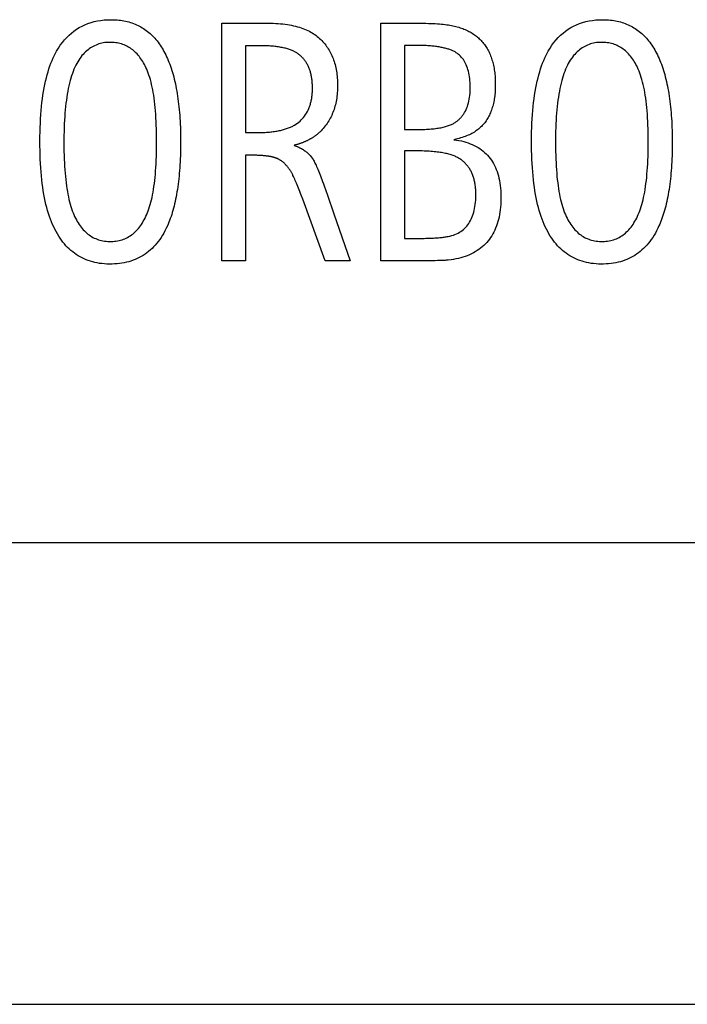
# Model space of a CAD drawing. Extents: x 0 to 841, y 0 to 594.
# Drawn here: x 580 to 585, y 316 to 323 of the extents above; entities that cross this region are included whole.
import ezdxf

# ---------------------------------------------------------------- set-up
doc = ezdxf.new("R2010")
doc.units = 0
doc.header["$LTSCALE"] = 46.255
doc.layers.add('20000_FRONT_O', color=7, linetype='CONTINUOUS')
doc.layers.add('20500_FRONT_O_LABELING', color=7, linetype='CONTINUOUS')

msp = doc.modelspace()

# ---------------------------------------------------------------- linework, layer by layer
at = {"layer": '20000_FRONT_O', "linetype": 'CONTINUOUS'}
for p, q in [((569.2139, 319.5743), (593.7139, 319.5743)), ((564.2139, 316.2007), (599.2139, 316.2007))]:
    msp.add_line(p, q, dxfattribs=at)
at = {"layer": '20500_FRONT_O_LABELING', "linetype": 'CONTINUOUS'}
for p, q in [((581.3212, 321.631), (581.3212, 323.3669)), ((582.4825, 321.631), (582.4825, 323.3669)), ((581.4939, 323.2015), (581.4939, 322.567)), ((582.6552, 323.2043), (582.6552, 322.589)), ((581.4939, 322.567), (581.584, 322.567)), ((582.6552, 322.589), (582.7374, 322.589)), ((581.4939, 322.4016), (581.4939, 321.631)), ((582.6552, 322.4337), (582.6552, 321.7941)), ((582.0678, 322.1773), (582.0916, 322.1094)), ((581.9113, 322.0803), (581.9004, 322.1096)), ((582.0916, 322.1094), (582.1392, 321.9728)), ((582.0746, 321.631), (581.9113, 322.0803)), ((582.1392, 321.9728), (582.258, 321.631)), ((582.749, 321.7942), (582.7746, 321.7944)), ((582.7746, 321.7944), (582.799, 321.7948)), ((581.4939, 321.631), (581.3212, 321.631)), ((582.258, 321.631), (582.0746, 321.631)), ((582.7911, 321.631), (582.4825, 321.631)), ((582.8321, 321.6312), (582.7911, 321.631)), ((582.8585, 321.6314), (582.8321, 321.6312)), ((582.878, 321.6316), (582.8585, 321.6314)), ((582.8959, 321.632), (582.878, 321.6316)), ((582.9084, 321.6323), (582.8959, 321.632)), ((582.92, 321.6326), (582.9084, 321.6323)), ((582.9273, 321.6328), (582.92, 321.6326)), ((582.9342, 321.6331), (582.9273, 321.6328)), ((582.9407, 321.6334), (582.9342, 321.6331)), ((582.9468, 321.6337), (582.9407, 321.6334)), ((582.9526, 321.6341), (582.9468, 321.6337)), ((582.958, 321.6344), (582.9526, 321.6341))]:
    msp.add_line(p, q, dxfattribs=at)
for points in [[(580.088, 323.1124), (580.0999, 323.1372), (580.1126, 323.1609), (580.126, 323.1835), (580.1401, 323.2049), (580.1549, 323.2251), (580.1704, 323.2442), (580.1867, 323.2621), (580.2036, 323.2789), (580.2212, 323.2945), (580.2396, 323.3089), (580.2586, 323.3222), (580.2783, 323.3343), (580.2988, 323.3453), (580.32, 323.3551), (580.3418, 323.3637), (580.3644, 323.3712), (580.3876, 323.3775), (580.4116, 323.3827), (580.4363, 323.3867), (580.4616, 323.3895), (580.4877, 323.3912), (580.5145, 323.3917), (580.5279, 323.3915), (580.5411, 323.391), (580.5542, 323.3902), (580.5671, 323.389), (580.5798, 323.3875), (580.5923, 323.3857), (580.6047, 323.3836), (580.6168, 323.3812), (580.6288, 323.3784), (580.6406, 323.3754), (580.6522, 323.372), (580.6636, 323.3683), (580.6749, 323.3642), (580.686, 323.3599), (580.6969, 323.3552), (580.7076, 323.3502), (580.7181, 323.3449), (580.7285, 323.3393), (580.7386, 323.3333), (580.7486, 323.3271), (580.7584, 323.3205), (580.768, 323.3136), (580.7775, 323.3063), (580.7867, 323.2988), (580.7958, 323.2909), (580.8047, 323.2827), (580.8134, 323.2742), (580.822, 323.2654), (580.8303, 323.2562), (580.8385, 323.2468), (580.8465, 323.237), (580.8543, 323.2269), (580.862, 323.2165), (580.8694, 323.2057), (580.8767, 323.1946), (580.8838, 323.1833), (580.8907, 323.1715), (580.8974, 323.1595), (580.9039, 323.1472), (580.9103, 323.1345), (580.9165, 323.1215), (580.9225, 323.1082), (580.9283, 323.0946), (580.9339, 323.0807), (580.9394, 323.0664), (580.9447, 323.0518), (580.9498, 323.0369), (580.9547, 323.0217), (580.9594, 323.0061), (580.964, 322.9903), (580.9683, 322.9741), (580.9725, 322.9576), (580.9765, 322.9408), (580.9804, 322.9236), (580.984, 322.9062), (580.9875, 322.8884), (580.9907, 322.8703), (580.9938, 322.8519), (580.9968, 322.8331), (580.9995, 322.8141), (581.0021, 322.7947), (581.0044, 322.775), (581.0066, 322.7549), (581.0086, 322.7346), (581.0105, 322.7139), (581.0121, 322.693), (581.0136, 322.6717), (581.0149, 322.65), (581.016, 322.6281), (581.0169, 322.6058), (581.0177, 322.5833), (581.0182, 322.5604), (581.0186, 322.5371), (581.0188, 322.5136), (581.0187, 322.4662), (581.0183, 322.4429), (581.0178, 322.42), (581.0171, 322.3974), (581.0163, 322.3751), (581.0153, 322.3532), (581.0141, 322.3316), (581.0127, 322.3103), (581.0111, 322.2894), (581.0094, 322.2688), (581.0075, 322.2485), (581.0054, 322.2285), (581.0032, 322.2089), (581.0008, 322.1896), (580.9982, 322.1707), (580.9954, 322.152), (580.9925, 322.1337), (580.9894, 322.1158), (580.9861, 322.0981), (580.9826, 322.0808), (580.979, 322.0639), (580.9752, 322.0472), (580.9712, 322.0309), (580.9671, 322.0149), (580.9628, 321.9993), (580.9583, 321.984), (580.9536, 321.969), (580.9488, 321.9543), (580.9437, 321.94), (580.9386, 321.926), (580.9332, 321.9123), (580.9277, 321.899), (580.922, 321.886)], [(583.6794, 323.1124), (583.6914, 323.1372), (583.704, 323.1609), (583.7174, 323.1835), (583.7315, 323.2049), (583.7463, 323.2251), (583.7619, 323.2442), (583.7781, 323.2621), (583.795, 323.2789), (583.8126, 323.2945), (583.831, 323.3089), (583.85, 323.3222), (583.8698, 323.3343), (583.8902, 323.3453), (583.9114, 323.3551), (583.9332, 323.3637), (583.9558, 323.3712), (583.9791, 323.3775), (584.003, 323.3827), (584.0277, 323.3867), (584.0531, 323.3895), (584.0791, 323.3912), (584.1059, 323.3917), (584.1193, 323.3915), (584.1326, 323.391), (584.1456, 323.3902), (584.1585, 323.389), (584.1712, 323.3875), (584.1837, 323.3857), (584.1961, 323.3836), (584.2082, 323.3812), (584.2202, 323.3784), (584.232, 323.3754), (584.2436, 323.372), (584.2551, 323.3683), (584.2663, 323.3642), (584.2774, 323.3599), (584.2883, 323.3552), (584.299, 323.3502), (584.3095, 323.3449), (584.3199, 323.3393), (584.33, 323.3333), (584.34, 323.3271), (584.3498, 323.3205), (584.3595, 323.3136), (584.3689, 323.3063), (584.3782, 323.2988), (584.3873, 323.2909), (584.3962, 323.2827), (584.4049, 323.2742), (584.4134, 323.2654), (584.4218, 323.2562), (584.4299, 323.2468), (584.4379, 323.237), (584.4457, 323.2269), (584.4534, 323.2165), (584.4608, 323.2057), (584.4681, 323.1946), (584.4752, 323.1833), (584.4821, 323.1715), (584.4888, 323.1595), (584.4954, 323.1472), (584.5017, 323.1345), (584.5079, 323.1215), (584.5139, 323.1082), (584.5197, 323.0946), (584.5254, 323.0807), (584.5308, 323.0664), (584.5361, 323.0518), (584.5412, 323.0369), (584.5461, 323.0217), (584.5508, 323.0061), (584.5554, 322.9903), (584.5598, 322.9741), (584.564, 322.9576), (584.568, 322.9408), (584.5718, 322.9236), (584.5754, 322.9062), (584.5789, 322.8884), (584.5822, 322.8703), (584.5853, 322.8519), (584.5882, 322.8331), (584.5909, 322.8141), (584.5935, 322.7947), (584.5959, 322.775), (584.5981, 322.7549), (584.6001, 322.7346), (584.6019, 322.7139), (584.6036, 322.693), (584.605, 322.6717), (584.6063, 322.65), (584.6074, 322.6281), (584.6083, 322.6058), (584.6091, 322.5833), (584.6096, 322.5604), (584.61, 322.5371), (584.6102, 322.5136), (584.6101, 322.4662), (584.6097, 322.4429), (584.6092, 322.42), (584.6086, 322.3974), (584.6077, 322.3751), (584.6067, 322.3532), (584.6055, 322.3316), (584.6041, 322.3103), (584.6026, 322.2894), (584.6008, 322.2688), (584.5989, 322.2485), (584.5969, 322.2285), (584.5946, 322.2089), (584.5922, 322.1896), (584.5896, 322.1707), (584.5868, 322.152), (584.5839, 322.1337), (584.5808, 322.1158), (584.5775, 322.0981), (584.5741, 322.0808), (584.5704, 322.0639), (584.5666, 322.0472), (584.5627, 322.0309), (584.5585, 322.0149), (584.5542, 321.9993), (584.5497, 321.984), (584.545, 321.969), (584.5402, 321.9543), (584.5352, 321.94), (584.53, 321.926), (584.5246, 321.9123), (584.5191, 321.899), (584.5134, 321.886)], [(581.3212, 323.3669), (581.6377, 323.3669), (581.6573, 323.3668), (581.6765, 323.3664), (581.6952, 323.3658), (581.7136, 323.3648), (581.7314, 323.3636), (581.7489, 323.3621), (581.7659, 323.3604), (581.7825, 323.3584), (581.7987, 323.3561), (581.8144, 323.3535), (581.8298, 323.3507), (581.8446, 323.3476), (581.8591, 323.3442), (581.8731, 323.3405), (581.8867, 323.3366), (581.8999, 323.3324), (581.9126, 323.328), (581.9249, 323.3232), (581.9368, 323.3182), (581.9483, 323.313), (581.9593, 323.3074), (581.9699, 323.3016), (581.9801, 323.2956), (581.9898, 323.2892), (581.9992, 323.2826), (582.0083, 323.2758), (582.0172, 323.2688), (582.0258, 323.2616), (582.0341, 323.2543), (582.0422, 323.2467), (582.05, 323.2388), (582.0576, 323.2308), (582.0649, 323.2226), (582.072, 323.2142), (582.0788, 323.2056), (582.0853, 323.1968), (582.0916, 323.1878), (582.0976, 323.1786), (582.1034, 323.1692), (582.1089, 323.1596), (582.1142, 323.1498), (582.1192, 323.1397), (582.1239, 323.1295), (582.1284, 323.1191), (582.1326, 323.1085), (582.1366, 323.0977), (582.1403, 323.0867), (582.1438, 323.0755), (582.147, 323.0641), (582.1499, 323.0525), (582.1526, 323.0407), (582.155, 323.0287), (582.1572, 323.0165), (582.1592, 323.0042), (582.1608, 322.9916), (582.1622, 322.9788), (582.1634, 322.9658), (582.1643, 322.9527), (582.165, 322.9393), (582.1654, 322.9258), (582.1655, 322.912), (582.1654, 322.8982), (582.165, 322.8847), (582.1644, 322.8713), (582.1634, 322.8581), (582.1622, 322.845), (582.1608, 322.8322), (582.1591, 322.8196), (582.1571, 322.8071), (582.1548, 322.7949), (582.1523, 322.7828), (582.1495, 322.7709), (582.1465, 322.7592), (582.1431, 322.7477), (582.1396, 322.7364), (582.1357, 322.7253), (582.1316, 322.7144), (582.1272, 322.7036), (582.1225, 322.6931), (582.1176, 322.6827), (582.1124, 322.6725), (582.107, 322.6625), (582.1013, 322.6527), (582.0953, 322.6431), (582.089, 322.6337), (582.0825, 322.6244), (582.0757, 322.6154), (582.0687, 322.6065), (582.0614, 322.5978), (582.0538, 322.5894), (582.0459, 322.5811), (582.0378, 322.5729)], [(582.4825, 323.3669), (582.7342, 323.3669), (582.7543, 323.3667), (582.7739, 323.3665), (582.7929, 323.3661), (582.8113, 323.3657), (582.8291, 323.3651), (582.8463, 323.3644), (582.863, 323.3636), (582.879, 323.3627), (582.8945, 323.3617), (582.9093, 323.3606), (582.9236, 323.3593), (582.9373, 323.358), (582.9504, 323.3565), (582.9629, 323.3549), (582.9749, 323.3532), (582.9863, 323.3513), (582.9974, 323.3493), (583.0083, 323.3471), (583.0191, 323.3447), (583.0297, 323.3421), (583.0401, 323.3394), (583.0502, 323.3365), (583.0602, 323.3334), (583.0701, 323.3301), (583.0797, 323.3266), (583.0891, 323.3229), (583.0983, 323.3191), (583.1074, 323.3151), (583.1162, 323.3109), (583.1249, 323.3065), (583.1334, 323.3019), (583.1417, 323.2971), (583.1498, 323.2922), (583.1577, 323.2871), (583.1654, 323.2818), (583.1729, 323.2763), (583.1803, 323.2706), (583.1874, 323.2648), (583.1944, 323.2588), (583.2011, 323.2526), (583.2077, 323.2462), (583.2141, 323.2396), (583.2203, 323.2328), (583.2263, 323.2259), (583.2321, 323.2187), (583.2377, 323.2114), (583.2432, 323.2039), (583.2484, 323.1962), (583.2535, 323.1884), (583.2583, 323.1803), (583.263, 323.1721), (583.2675, 323.1637), (583.2718, 323.1551), (583.2759, 323.1463), (583.2798, 323.1374), (583.2835, 323.1282), (583.287, 323.1189), (583.2904, 323.1094), (583.2935, 323.0997), (583.2965, 323.0898), (583.2993, 323.0797), (583.3019, 323.0695), (583.3043, 323.059), (583.3065, 323.0484), (583.3085, 323.0376), (583.3103, 323.0266), (583.3119, 323.0154), (583.3134, 323.0041), (583.3146, 322.9925), (583.3157, 322.9808), (583.3165, 322.9689), (583.3172, 322.9568), (583.3177, 322.9445), (583.318, 322.9321), (583.318, 322.9067), (583.3177, 322.8943), (583.3173, 322.882), (583.3166, 322.8699), (583.3157, 322.858), (583.3146, 322.8463), (583.3133, 322.8348), (583.3118, 322.8235), (583.3101, 322.8125), (583.3083, 322.8016), (583.3062, 322.7909), (583.3039, 322.7804), (583.3014, 322.77), (583.2987, 322.7599), (583.2958, 322.75), (583.2927, 322.7403), (583.2895, 322.7308), (583.286, 322.7215), (583.2823, 322.7124), (583.2784, 322.7035), (583.2743, 322.6947), (583.2701, 322.6862), (583.2656, 322.6779), (583.2609, 322.6698), (583.256, 322.6618), (583.251, 322.6541), (583.2457, 322.6466), (583.2402, 322.6392), (583.2345, 322.6321), (583.2287, 322.6252), (583.2226, 322.6184), (583.2163, 322.6119), (583.2099, 322.6056), (583.2031, 322.5994), (583.1961, 322.5934), (583.1887, 322.5876), (583.181, 322.582), (583.173, 322.5766), (583.1647, 322.5713), (583.1561, 322.5662), (583.1471, 322.5612), (583.1379, 322.5565), (583.1283, 322.5519), (583.1184, 322.5475), (583.1083, 322.5432), (583.0978, 322.5392), (583.087, 322.5353), (583.0759, 322.5316), (583.0645, 322.528), (583.0527, 322.5246), (583.0407, 322.5214), (583.0284, 322.5184), (583.0157, 322.5155)], [(580.771, 323.0301), (580.7655, 323.0422), (580.7599, 323.0539), (580.7541, 323.0652), (580.748, 323.0761), (580.7418, 323.0866), (580.7354, 323.0968), (580.7288, 323.1066), (580.722, 323.116), (580.715, 323.125), (580.7077, 323.1336), (580.7003, 323.1419), (580.6928, 323.1497), (580.685, 323.1572), (580.677, 323.1643), (580.6688, 323.171), (580.6604, 323.1773), (580.6518, 323.1833), (580.643, 323.1888), (580.6341, 323.194), (580.6249, 323.1988), (580.6155, 323.2032), (580.606, 323.2073), (580.5962, 323.2109), (580.5863, 323.2142), (580.5761, 323.217), (580.5658, 323.2195), (580.5552, 323.2216), (580.5445, 323.2233), (580.5335, 323.2246), (580.5224, 323.2256), (580.5111, 323.2261), (580.4995, 323.2263), (580.488, 323.226), (580.4766, 323.2253), (580.4653, 323.224), (580.4543, 323.2223), (580.4433, 323.2201), (580.4325, 323.2174), (580.4219, 323.2143), (580.4114, 323.2106), (580.4011, 323.2065), (580.3909, 323.2018), (580.3809, 323.1968), (580.371, 323.1912), (580.3613, 323.1851), (580.3518, 323.1786), (580.3424, 323.1716), (580.3332, 323.1641), (580.3242, 323.1561), (580.3153, 323.1477), (580.3066, 323.1387), (580.2981, 323.1291), (580.2899, 323.1189), (580.282, 323.1081), (580.2743, 323.0966), (580.2669, 323.0845), (580.2598, 323.0718), (580.2529, 323.0584), (580.2463, 323.0444), (580.2399, 323.0297), (580.2339, 323.0144), (580.228, 322.9985), (580.2224, 322.982), (580.2171, 322.9648), (580.2121, 322.947), (580.2073, 322.9285), (580.2028, 322.9094), (580.1985, 322.8897), (580.1945, 322.8694), (580.1908, 322.8484), (580.1873, 322.8267), (580.1841, 322.8045), (580.1812, 322.7816), (580.1785, 322.758), (580.1761, 322.7339), (580.1739, 322.709), (580.1721, 322.6836), (580.1704, 322.6575), (580.1691, 322.6308), (580.168, 322.6034), (580.1671, 322.5755), (580.1666, 322.5468), (580.1663, 322.5176), (580.1662, 322.4877), (580.1665, 322.4583), (580.1669, 322.4296), (580.1676, 322.4015), (580.1685, 322.3741), (580.1697, 322.3474), (580.1712, 322.3214), (580.1728, 322.296), (580.1748, 322.2713), (580.1769, 322.2473), (580.1793, 322.2239), (580.182, 322.2013), (580.1849, 322.1793), (580.188, 322.1579), (580.1914, 322.1373), (580.1951, 322.1173), (580.199, 322.098), (580.2031, 322.0794), (580.2075, 322.0614), (580.2121, 322.0441), (580.217, 322.0275), (580.2221, 322.0116), (580.2275, 321.9963), (580.2331, 321.9817), (580.239, 321.9678)], [(581.584, 322.567), (581.595, 322.5671), (581.6058, 322.5674), (581.6165, 322.5677), (581.627, 322.5682), (581.6373, 322.5687), (581.6475, 322.5694), (581.6575, 322.5701), (581.6673, 322.571), (581.6769, 322.5719), (581.6864, 322.573), (581.6957, 322.5741), (581.7048, 322.5754), (581.7137, 322.5768), (581.7225, 322.5782), (581.7311, 322.5798), (581.7395, 322.5814), (581.7477, 322.5832), (581.7558, 322.5851), (581.7637, 322.587), (581.7714, 322.5891), (581.7789, 322.5912), (581.7863, 322.5935), (581.7935, 322.5959), (581.8005, 322.5983), (581.8073, 322.6009), (581.814, 322.6036), (581.8205, 322.6063), (581.8268, 322.6092), (581.8329, 322.6121), (581.8389, 322.6152), (581.8447, 322.6184), (581.8503, 322.6216), (581.8613, 322.6285), (581.8719, 322.6358), (581.8819, 322.6434), (581.8915, 322.6516), (581.9006, 322.6601), (581.9092, 322.669), (581.9173, 322.6784), (581.925, 322.6882), (581.9322, 322.6984), (581.9389, 322.709), (581.9451, 322.7201), (581.9508, 322.7316), (581.9561, 322.7435), (581.9585, 322.7496), (581.9608, 322.7558), (581.963, 322.7621), (581.9651, 322.7686), (581.9671, 322.7751), (581.9689, 322.7817), (581.9707, 322.7885), (581.9723, 322.7953), (581.9737, 322.8023), (581.9751, 322.8093), (581.9763, 322.8165), (581.9775, 322.8238), (581.9785, 322.8312), (581.9793, 322.8386), (581.9801, 322.8462), (581.9807, 322.8539), (581.9813, 322.8617), (581.9816, 322.8696), (581.9819, 322.8777), (581.9821, 322.8858), (581.982, 322.9022), (581.9818, 322.9102), (581.9815, 322.9182), (581.981, 322.926), (581.9805, 322.9337), (581.9798, 322.9413), (581.979, 322.9489), (581.9781, 322.9563), (581.9771, 322.9635), (581.9759, 322.9707), (581.9747, 322.9778), (581.9733, 322.9847), (581.9718, 322.9916), (581.9702, 322.9983), (581.9684, 323.0049), (581.9666, 323.0114), (581.9646, 323.0178), (581.9626, 323.0241), (581.9604, 323.0303), (581.958, 323.0364), (581.9556, 323.0423), (581.9531, 323.0482), (581.9504, 323.0539), (581.9476, 323.0595), (581.9447, 323.065), (581.9417, 323.0704), (581.9386, 323.0757), (581.9354, 323.0809), (581.932, 323.0859), (581.9285, 323.0909), (581.9249, 323.0957), (581.9212, 323.1005), (581.9174, 323.1051), (581.9135, 323.1096), (581.9094, 323.114), (581.9053, 323.1183), (581.901, 323.1224), (581.8966, 323.1265), (581.8921, 323.1304), (581.8874, 323.1343), (581.8827, 323.138), (581.8778, 323.1416), (581.8728, 323.1451), (581.8677, 323.1485), (581.8625, 323.1517), (581.8572, 323.1549), (581.8516, 323.1579), (581.8459, 323.1609), (581.8399, 323.1637), (581.8338, 323.1665), (581.8274, 323.1691), (581.8208, 323.1717), (581.814, 323.1741), (581.807, 323.1764), (581.7998, 323.1786), (581.7923, 323.1808), (581.7847, 323.1828), (581.7769, 323.1847), (581.7688, 323.1865), (581.7605, 323.1882), (581.7521, 323.1898), (581.7434, 323.1913), (581.7345, 323.1927), (581.7254, 323.194), (581.7161, 323.1952), (581.7066, 323.1963), (581.6968, 323.1973), (581.6869, 323.1982), (581.6767, 323.199), (581.6663, 323.1996), (581.6558, 323.2002), (581.645, 323.2007), (581.634, 323.201), (581.6228, 323.2013), (581.6113, 323.2015), (581.4939, 323.2015)], [(582.7374, 322.589), (582.7509, 322.5891), (582.7641, 322.5893), (582.777, 322.5896), (582.7896, 322.59), (582.802, 322.5905), (582.814, 322.5911), (582.8258, 322.5919), (582.8374, 322.5927), (582.8486, 322.5936), (582.8596, 322.5947), (582.8703, 322.5958), (582.8807, 322.5971), (582.8908, 322.5984), (582.9006, 322.5999), (582.9102, 322.6015), (582.9195, 322.6031), (582.9285, 322.6049), (582.9372, 322.6068), (582.9457, 322.6088), (582.9539, 322.6109), (582.9618, 322.6131), (582.9694, 322.6155), (582.9767, 322.6179), (582.9837, 322.6204), (582.9905, 322.6231), (582.997, 322.6258), (583.0032, 322.6287), (583.0091, 322.6317), (583.0147, 322.6348), (583.0201, 322.6379), (583.0252, 322.6412), (583.0301, 322.6446), (583.0349, 322.6482), (583.0396, 322.6518), (583.0442, 322.6555), (583.0486, 322.6593), (583.053, 322.6633), (583.0572, 322.6673), (583.0613, 322.6715), (583.0653, 322.6758), (583.0692, 322.6801), (583.073, 322.6846), (583.0767, 322.6892), (583.0802, 322.6939), (583.0837, 322.6987), (583.087, 322.7036), (583.0902, 322.7086), (583.0934, 322.7138), (583.0992, 322.7244), (583.1047, 322.7354), (583.1096, 322.7468), (583.1142, 322.7587), (583.1182, 322.771), (583.1219, 322.7837), (583.125, 322.7969), (583.1277, 322.8105), (583.13, 322.8245), (583.1319, 322.839), (583.1332, 322.8539), (583.1342, 322.8692), (583.1346, 322.885), (583.1347, 322.9011), (583.1343, 322.9169), (583.1336, 322.9322), (583.1325, 322.9471), (583.1311, 322.9616), (583.1292, 322.9756), (583.127, 322.9892), (583.1244, 323.0023), (583.1215, 323.0149), (583.1182, 323.0271), (583.1145, 323.0389), (583.1104, 323.0502), (583.1059, 323.0611), (583.1011, 323.0715), (583.0959, 323.0814), (583.0904, 323.091), (583.0845, 323.1), (583.0782, 323.1086), (583.0715, 323.1168), (583.0644, 323.1245), (583.057, 323.1317), (583.0492, 323.1385), (583.0411, 323.1449), (583.0325, 323.1508), (583.0281, 323.1536), (583.0234, 323.1563), (583.0186, 323.1589), (583.0136, 323.1615), (583.0084, 323.164), (583.003, 323.1664), (582.9974, 323.1688), (582.9915, 323.1711), (582.9855, 323.1733), (582.9793, 323.1754), (582.9729, 323.1774), (582.9664, 323.1794), (582.9596, 323.1813), (582.9526, 323.1832), (582.9454, 323.1849), (582.938, 323.1866), (582.9304, 323.1882), (582.9227, 323.1897), (582.9147, 323.1912), (582.9065, 323.1926), (582.8982, 323.1939), (582.8896, 323.1951), (582.8808, 323.1962), (582.8719, 323.1973), (582.8627, 323.1983), (582.8533, 323.1992), (582.8438, 323.2001), (582.834, 323.2008), (582.8241, 323.2015), (582.8139, 323.2021), (582.8036, 323.2027), (582.793, 323.2031), (582.7823, 323.2035), (582.7713, 323.2038), (582.7602, 323.204), (582.7488, 323.2042), (582.7373, 323.2043), (582.6552, 323.2043)], [(584.3624, 323.0301), (584.357, 323.0422), (584.3513, 323.0539), (584.3455, 323.0652), (584.3395, 323.0761), (584.3332, 323.0866), (584.3268, 323.0968), (584.3202, 323.1066), (584.3134, 323.116), (584.3064, 323.125), (584.2992, 323.1336), (584.2918, 323.1419), (584.2842, 323.1497), (584.2764, 323.1572), (584.2684, 323.1643), (584.2602, 323.171), (584.2518, 323.1773), (584.2433, 323.1833), (584.2345, 323.1888), (584.2255, 323.194), (584.2163, 323.1988), (584.207, 323.2032), (584.1974, 323.2073), (584.1877, 323.2109), (584.1777, 323.2142), (584.1675, 323.217), (584.1572, 323.2195), (584.1466, 323.2216), (584.1359, 323.2233), (584.125, 323.2246), (584.1138, 323.2256), (584.1025, 323.2261), (584.0909, 323.2263), (584.0794, 323.226), (584.068, 323.2253), (584.0568, 323.224), (584.0457, 323.2223), (584.0347, 323.2201), (584.0239, 323.2174), (584.0133, 323.2143), (584.0028, 323.2106), (583.9925, 323.2065), (583.9823, 323.2018), (583.9723, 323.1968), (583.9624, 323.1912), (583.9528, 323.1851), (583.9432, 323.1786), (583.9338, 323.1716), (583.9246, 323.1641), (583.9156, 323.1561), (583.9067, 323.1477), (583.898, 323.1387), (583.8895, 323.1291), (583.8814, 323.1189), (583.8734, 323.1081), (583.8658, 323.0966), (583.8584, 323.0845), (583.8512, 323.0718), (583.8443, 323.0584), (583.8377, 323.0444), (583.8314, 323.0297), (583.8253, 323.0144), (583.8194, 322.9985), (583.8139, 322.982), (583.8086, 322.9648), (583.8035, 322.947), (583.7987, 322.9285), (583.7942, 322.9094), (583.79, 322.8897), (583.786, 322.8694), (583.7822, 322.8484), (583.7788, 322.8267), (583.7756, 322.8045), (583.7726, 322.7816), (583.7699, 322.758), (583.7675, 322.7339), (583.7654, 322.709), (583.7635, 322.6836), (583.7619, 322.6575), (583.7605, 322.6308), (583.7594, 322.6034), (583.7586, 322.5755), (583.758, 322.5468), (583.7577, 322.5176), (583.7577, 322.4877), (583.7579, 322.4583), (583.7583, 322.4296), (583.759, 322.4015), (583.76, 322.3741), (583.7612, 322.3474), (583.7626, 322.3214), (583.7643, 322.296), (583.7662, 322.2713), (583.7684, 322.2473), (583.7708, 322.2239), (583.7734, 322.2013), (583.7763, 322.1793), (583.7795, 322.1579), (583.7829, 322.1373), (583.7865, 322.1173), (583.7904, 322.098), (583.7945, 322.0794), (583.7989, 322.0614), (583.8035, 322.0441), (583.8084, 322.0275), (583.8135, 322.0116), (583.8189, 321.9963), (583.8245, 321.9817), (583.8304, 321.9678)], [(580.922, 321.886), (580.9136, 321.868), (580.9048, 321.8506), (580.8956, 321.8338), (580.8862, 321.8177), (580.8763, 321.8021), (580.8661, 321.7871), (580.8556, 321.7727), (580.8447, 321.7589), (580.8335, 321.7458), (580.8219, 321.7332), (580.81, 321.7212), (580.7977, 321.7098), (580.785, 321.699), (580.7721, 321.6889), (580.7588, 321.6793), (580.7451, 321.6703), (580.7311, 321.6619), (580.7167, 321.6541), (580.702, 321.6469), (580.687, 321.6403), (580.6716, 321.6343), (580.6559, 321.6288), (580.6398, 321.624), (580.6234, 321.6198), (580.6067, 321.6161), (580.5896, 321.6131), (580.5721, 321.6106), (580.5544, 321.6088), (580.5363, 321.6075), (580.5178, 321.6068), (580.4991, 321.6067), (580.4806, 321.6072), (580.4624, 321.6083), (580.4445, 321.6099), (580.427, 321.6122), (580.4098, 321.6151), (580.393, 321.6185), (580.3765, 321.6226), (580.3603, 321.6272), (580.3445, 321.6324), (580.329, 321.6382), (580.3139, 321.6446), (580.2991, 321.6516), (580.2847, 321.6592), (580.2706, 321.6674), (580.2569, 321.6762), (580.2434, 321.6855), (580.2304, 321.6955), (580.2177, 321.706), (580.2053, 321.7172), (580.1932, 321.7289), (580.1816, 321.7412), (580.1702, 321.7541), (580.1592, 321.7676), (580.1485, 321.7817), (580.1382, 321.7964), (580.1282, 321.8117), (580.1186, 321.8275), (580.1093, 321.844), (580.1004, 321.8611), (580.0918, 321.8787), (580.0835, 321.8969), (580.0756, 321.9157), (580.068, 321.9352), (580.0608, 321.9552), (580.054, 321.976), (580.0475, 321.9975), (580.0413, 322.0196), (580.0355, 322.0425), (580.0301, 322.0661), (580.025, 322.0904), (580.0203, 322.1154), (580.0159, 322.1411), (580.0119, 322.1675), (580.0083, 322.1946), (580.005, 322.2224), (580.002, 322.2509), (579.9994, 322.2801), (579.9972, 322.3101), (579.9953, 322.3407), (579.9938, 322.3721), (579.9926, 322.4042), (579.9917, 322.4369), (579.9913, 322.4704), (579.9911, 322.5046), (579.9913, 322.5387), (579.9919, 322.572), (579.9929, 322.6047), (579.9942, 322.6366), (579.9959, 322.6679), (579.9979, 322.6985), (580.0003, 322.7283), (580.0031, 322.7575), (580.0062, 322.786), (580.0097, 322.8138), (580.0136, 322.8409), (580.0178, 322.8673), (580.0223, 322.8931), (580.0273, 322.9181), (580.0326, 322.9424), (580.0382, 322.9661), (580.0443, 322.9891), (580.0506, 323.0113), (580.0574, 323.0329), (580.0645, 323.0538), (580.072, 323.074), (580.0798, 323.0935), (580.088, 323.1124)], [(584.5134, 321.886), (584.505, 321.868), (584.4962, 321.8506), (584.4871, 321.8338), (584.4776, 321.8177), (584.4678, 321.8021), (584.4576, 321.7871), (584.447, 321.7727), (584.4361, 321.7589), (584.4249, 321.7458), (584.4133, 321.7332), (584.4014, 321.7212), (584.3891, 321.7098), (584.3765, 321.699), (584.3635, 321.6889), (584.3502, 321.6793), (584.3365, 321.6703), (584.3225, 321.6619), (584.3082, 321.6541), (584.2935, 321.6469), (584.2784, 321.6403), (584.263, 321.6343), (584.2473, 321.6288), (584.2312, 321.624), (584.2148, 321.6198), (584.1981, 321.6161), (584.181, 321.6131), (584.1636, 321.6106), (584.1458, 321.6088), (584.1277, 321.6075), (584.1093, 321.6068), (584.0905, 321.6067), (584.072, 321.6072), (584.0538, 321.6083), (584.0359, 321.6099), (584.0184, 321.6122), (584.0012, 321.6151), (583.9844, 321.6185), (583.9679, 321.6226), (583.9517, 321.6272), (583.9359, 321.6324), (583.9205, 321.6382), (583.9053, 321.6446), (583.8906, 321.6516), (583.8761, 321.6592), (583.862, 321.6674), (583.8483, 321.6762), (583.8349, 321.6855), (583.8218, 321.6955), (583.8091, 321.706), (583.7967, 321.7172), (583.7847, 321.7289), (583.773, 321.7412), (583.7616, 321.7541), (583.7506, 321.7676), (583.74, 321.7817), (583.7296, 321.7964), (583.7197, 321.8117), (583.71, 321.8275), (583.7007, 321.844), (583.6918, 321.8611), (583.6832, 321.8787), (583.6749, 321.8969), (583.667, 321.9157), (583.6595, 321.9352), (583.6522, 321.9552), (583.6454, 321.976), (583.6389, 321.9975), (583.6327, 322.0196), (583.627, 322.0425), (583.6215, 322.0661), (583.6165, 322.0904), (583.6117, 322.1154), (583.6074, 322.1411), (583.6034, 322.1675), (583.5997, 322.1946), (583.5964, 322.2224), (583.5935, 322.2509), (583.5909, 322.2801), (583.5886, 322.3101), (583.5867, 322.3407), (583.5852, 322.3721), (583.584, 322.4042), (583.5832, 322.4369), (583.5827, 322.4704), (583.5826, 322.5046), (583.5828, 322.5387), (583.5834, 322.572), (583.5843, 322.6047), (583.5856, 322.6366), (583.5873, 322.6679), (583.5893, 322.6985), (583.5917, 322.7283), (583.5945, 322.7575), (583.5976, 322.786), (583.6011, 322.8138), (583.605, 322.8409), (583.6092, 322.8673), (583.6138, 322.8931), (583.6187, 322.9181), (583.624, 322.9424), (583.6297, 322.9661), (583.6357, 322.9891), (583.6421, 323.0113), (583.6488, 323.0329), (583.6559, 323.0538), (583.6634, 323.074), (583.6712, 323.0935), (583.6794, 323.1124)], [(580.239, 321.9678), (580.2449, 321.9548), (580.251, 321.9422), (580.2574, 321.9301), (580.264, 321.9185), (580.2708, 321.9072), (580.2778, 321.8965), (580.285, 321.8861), (580.2924, 321.8762), (580.3, 321.8668), (580.3079, 321.8578), (580.316, 321.8493), (580.3243, 321.8412), (580.3328, 321.8335), (580.3415, 321.8263), (580.3504, 321.8196), (580.3596, 321.8133), (580.369, 321.8074), (580.3786, 321.802), (580.3884, 321.797), (580.3984, 321.7925), (580.4087, 321.7885), (580.4192, 321.7848), (580.4299, 321.7817), (580.4408, 321.779), (580.4519, 321.7767), (580.4633, 321.7749), (580.4749, 321.7735), (580.4867, 321.7726), (580.4988, 321.7721), (580.511, 321.7721), (580.5231, 321.7726), (580.5349, 321.7734), (580.5466, 321.7748), (580.558, 321.7766), (580.5691, 321.7788), (580.5801, 321.7815), (580.5908, 321.7847), (580.6014, 321.7883), (580.6116, 321.7924), (580.6217, 321.7969), (580.6316, 321.8019), (580.6412, 321.8073), (580.6506, 321.8132), (580.6598, 321.8195), (580.6687, 321.8263), (580.6775, 321.8335), (580.686, 321.8412), (580.6943, 321.8494), (580.7024, 321.858), (580.7103, 321.8671), (580.7179, 321.8766), (580.7253, 321.8865), (580.7325, 321.8969), (580.7395, 321.9078), (580.7463, 321.9191), (580.7528, 321.9309), (580.7591, 321.9432), (580.7652, 321.9558), (580.7711, 321.969), (580.7768, 321.9826), (580.7822, 321.9966), (580.7875, 322.0112), (580.7925, 322.0264), (580.7972, 322.0423), (580.8018, 322.0589), (580.8061, 322.0762), (580.8102, 322.0942), (580.814, 322.1129), (580.8177, 322.1324), (580.8211, 322.1525), (580.8242, 322.1733), (580.8271, 322.1949), (580.8298, 322.2171), (580.8323, 322.24), (580.8345, 322.2637), (580.8365, 322.288), (580.8382, 322.3131), (580.8397, 322.3388), (580.841, 322.3653), (580.842, 322.3924), (580.8428, 322.4203), (580.8433, 322.4488), (580.8436, 322.4781), (580.8437, 322.508), (580.8435, 322.5376), (580.8431, 322.5666), (580.8424, 322.5948), (580.8415, 322.6224), (580.8403, 322.6493), (580.8389, 322.6755), (580.8373, 322.701), (580.8353, 322.7259), (580.8332, 322.75), (580.8308, 322.7735), (580.8281, 322.7963), (580.8252, 322.8184), (580.8221, 322.8398), (580.8187, 322.8605), (580.815, 322.8806), (580.8111, 322.8999), (580.807, 322.9186), (580.8026, 322.9366), (580.798, 322.9539), (580.7931, 322.9705), (580.7879, 322.9864), (580.7825, 323.0017), (580.7769, 323.0162), (580.771, 323.0301)], [(583.8304, 321.9678), (583.8363, 321.9548), (583.8425, 321.9422), (583.8488, 321.9301), (583.8554, 321.9185), (583.8622, 321.9072), (583.8692, 321.8965), (583.8764, 321.8861), (583.8838, 321.8762), (583.8915, 321.8668), (583.8993, 321.8578), (583.9074, 321.8493), (583.9157, 321.8412), (583.9242, 321.8335), (583.9329, 321.8263), (583.9419, 321.8196), (583.951, 321.8133), (583.9604, 321.8074), (583.97, 321.802), (583.9798, 321.797), (583.9899, 321.7925), (584.0001, 321.7885), (584.0106, 321.7848), (584.0213, 321.7817), (584.0322, 321.779), (584.0434, 321.7767), (584.0548, 321.7749), (584.0663, 321.7735), (584.0782, 321.7726), (584.0902, 321.7721), (584.1025, 321.7721), (584.1145, 321.7726), (584.1264, 321.7734), (584.138, 321.7748), (584.1494, 321.7766), (584.1606, 321.7788), (584.1715, 321.7815), (584.1823, 321.7847), (584.1928, 321.7883), (584.2031, 321.7924), (584.2131, 321.7969), (584.223, 321.8019), (584.2326, 321.8073), (584.242, 321.8132), (584.2512, 321.8195), (584.2602, 321.8263), (584.2689, 321.8335), (584.2774, 321.8412), (584.2857, 321.8494), (584.2938, 321.858), (584.3017, 321.8671), (584.3093, 321.8766), (584.3167, 321.8865), (584.3239, 321.8969), (584.3309, 321.9078), (584.3377, 321.9191), (584.3442, 321.9309), (584.3506, 321.9432), (584.3567, 321.9558), (584.3626, 321.969), (584.3682, 321.9826), (584.3737, 321.9966), (584.3789, 322.0112), (584.3839, 322.0264), (584.3887, 322.0423), (584.3932, 322.0589), (584.3975, 322.0762), (584.4016, 322.0942), (584.4055, 322.1129), (584.4091, 322.1324), (584.4125, 322.1525), (584.4156, 322.1733), (584.4186, 322.1949), (584.4212, 322.2171), (584.4237, 322.24), (584.4259, 322.2637), (584.4279, 322.288), (584.4296, 322.3131), (584.4311, 322.3388), (584.4324, 322.3653), (584.4334, 322.3924), (584.4342, 322.4203), (584.4348, 322.4488), (584.4351, 322.4781), (584.4351, 322.508), (584.435, 322.5376), (584.4345, 322.5666), (584.4339, 322.5948), (584.4329, 322.6224), (584.4318, 322.6493), (584.4303, 322.6755), (584.4287, 322.701), (584.4268, 322.7259), (584.4246, 322.75), (584.4222, 322.7735), (584.4196, 322.7963), (584.4167, 322.8184), (584.4135, 322.8398), (584.4101, 322.8605), (584.4065, 322.8806), (584.4026, 322.8999), (584.3984, 322.9186), (584.394, 322.9366), (584.3894, 322.9539), (584.3845, 322.9705), (584.3793, 322.9864), (584.374, 323.0017), (584.3683, 323.0162), (584.3624, 323.0301)], [(582.0378, 322.5729), (582.0348, 322.5701), (582.0318, 322.5673), (582.0287, 322.5646), (582.0256, 322.5618), (582.0224, 322.5591), (582.0192, 322.5565), (582.0159, 322.5538), (582.0126, 322.5512), (582.0093, 322.5487), (582.0059, 322.5461), (582.0025, 322.5436), (581.9991, 322.5412), (581.9956, 322.5387), (581.992, 322.5363), (581.9885, 322.5339), (581.9849, 322.5316), (581.9812, 322.5293), (581.9775, 322.527), (581.9738, 322.5248), (581.97, 322.5226), (581.9662, 322.5204), (581.9624, 322.5183), (581.9585, 322.5161), (581.9545, 322.5141), (581.9506, 322.512), (581.9465, 322.51), (581.9425, 322.508), (581.9384, 322.5061), (581.9343, 322.5042), (581.9301, 322.5023), (581.9259, 322.5005), (581.9216, 322.4986), (581.9173, 322.4969), (581.913, 322.4951), (581.9086, 322.4934), (581.9042, 322.4917), (581.8998, 322.4901), (581.8953, 322.4885), (581.8907, 322.4869), (581.8861, 322.4853), (581.8815, 322.4838), (581.8769, 322.4823), (581.8722, 322.4809), (581.8674, 322.4795), (581.8627, 322.4781), (581.8579, 322.4767), (581.853, 322.4754), (581.8481, 322.4742)], [(581.8481, 322.4742), (581.8554, 322.4715), (581.8625, 322.4687), (581.8695, 322.4659), (581.8764, 322.4629), (581.883, 322.4598), (581.8895, 322.4566), (581.8959, 322.4533), (581.9021, 322.4499), (581.9081, 322.4463), (581.914, 322.4427), (581.9197, 322.439), (581.9253, 322.4351), (581.9307, 322.4312), (581.936, 322.4271), (581.9411, 322.423), (581.946, 322.4187), (581.9508, 322.4143), (581.9554, 322.4098), (581.9599, 322.4052), (581.9642, 322.4006), (581.9723, 322.3909), (581.9799, 322.3808), (581.9868, 322.3703), (581.99, 322.3648), (581.9934, 322.3588), (581.9969, 322.3521), (582.0006, 322.3448), (582.0045, 322.3369), (582.0084, 322.3284), (582.0126, 322.3193), (582.0169, 322.3095), (582.0213, 322.2991), (582.0259, 322.2881), (582.0306, 322.2764), (582.0355, 322.2641), (582.0405, 322.2512), (582.0457, 322.2377), (582.051, 322.2235), (582.0564, 322.2088), (582.062, 322.1933), (582.0678, 322.1773)], [(583.0157, 322.5155), (583.0343, 322.5128), (583.0523, 322.5095), (583.0698, 322.5058), (583.0869, 322.5016), (583.1034, 322.4968), (583.1193, 322.4916), (583.1348, 322.4859), (583.1498, 322.4797), (583.1642, 322.4729), (583.1781, 322.4657), (583.1915, 322.458), (583.2044, 322.4498), (583.2168, 322.4411), (583.2286, 322.4319), (583.24, 322.4222), (583.2508, 322.412), (583.2611, 322.4013), (583.2709, 322.3901), (583.2802, 322.3784), (583.289, 322.3662), (583.2972, 322.3535), (583.305, 322.3403), (583.3122, 322.3266), (583.3189, 322.3124), (583.3251, 322.2977), (583.3308, 322.2825), (583.3359, 322.2668), (583.3406, 322.2506), (583.3447, 322.2339), (583.3483, 322.2167), (583.3514, 322.199), (583.354, 322.1808), (583.3561, 322.1621), (583.3576, 322.1429), (583.3586, 322.1232), (583.3592, 322.103), (583.3592, 322.0825), (583.3587, 322.0622), (583.3577, 322.0424), (583.3562, 322.0231), (583.3542, 322.0042), (583.3517, 321.9858), (583.3487, 321.9679), (583.3452, 321.9504), (583.3413, 321.9333), (583.3368, 321.9168), (583.3318, 321.9006), (583.3264, 321.885), (583.3204, 321.8697), (583.3139, 321.855), (583.307, 321.8407), (583.2995, 321.8268), (583.2916, 321.8135), (583.2831, 321.8005), (583.2742, 321.7881), (583.2648, 321.7761), (583.2549, 321.7645), (583.2444, 321.7534), (583.2335, 321.7428), (583.2221, 321.7326), (583.2102, 321.7229), (583.1978, 321.7137), (583.1849, 321.7049), (583.1715, 321.6965), (583.1576, 321.6887), (583.1433, 321.6813), (583.1285, 321.6745), (583.1133, 321.6682), (583.0977, 321.6624), (583.0816, 321.6571), (583.065, 321.6523), (583.048, 321.6481), (583.0306, 321.6443), (583.0128, 321.641), (582.9945, 321.6383)], [(581.6975, 322.3869), (581.6943, 322.3877), (581.6911, 322.3885), (581.6877, 322.3892), (581.6843, 322.39), (581.6809, 322.3907), (581.6773, 322.3914), (581.6737, 322.3921), (581.67, 322.3927), (581.6663, 322.3934), (581.6625, 322.394), (581.6586, 322.3946), (581.6546, 322.3951), (581.6506, 322.3957), (581.6465, 322.3962), (581.6423, 322.3967), (581.6381, 322.3972), (581.6338, 322.3976), (581.6294, 322.398), (581.625, 322.3984), (581.6204, 322.3988), (581.6159, 322.3992), (581.6112, 322.3995), (581.6065, 322.3998), (581.6017, 322.4001), (581.5968, 322.4003), (581.5919, 322.4006), (581.5869, 322.4008), (581.5818, 322.401), (581.5766, 322.4011), (581.5714, 322.4012), (581.5661, 322.4014), (581.5608, 322.4014), (581.5554, 322.4015), (581.5499, 322.4015), (581.4939, 322.4016)], [(581.8398, 322.2545), (581.8375, 322.2591), (581.8352, 322.2636), (581.8328, 322.268), (581.8304, 322.2723), (581.828, 322.2765), (581.8255, 322.2807), (581.823, 322.2848), (581.8205, 322.2888), (581.818, 322.2928), (581.8154, 322.2966), (581.8128, 322.3004), (581.8102, 322.3041), (581.8076, 322.3078), (581.8049, 322.3113), (581.8022, 322.3148), (581.7995, 322.3182), (581.7967, 322.3216), (581.7939, 322.3248), (581.7911, 322.328), (581.7883, 322.3311), (581.7854, 322.3341), (581.7825, 322.3371), (581.7796, 322.3399), (581.7767, 322.3427), (581.7737, 322.3455), (581.7707, 322.3481), (581.7676, 322.3507), (581.7646, 322.3532), (581.7615, 322.3556), (581.7584, 322.3579), (581.7552, 322.3602), (581.7521, 322.3623), (581.7489, 322.3645), (581.7456, 322.3665), (581.7424, 322.3684), (581.7391, 322.3703), (581.7358, 322.3721), (581.7324, 322.3738), (581.7291, 322.3755), (581.7257, 322.377), (581.7222, 322.3785), (581.7188, 322.38), (581.7153, 322.3813), (581.7118, 322.3826), (581.7083, 322.3837), (581.7047, 322.3849), (581.7011, 322.3859), (581.6975, 322.3869)], [(582.799, 321.7948), (582.8107, 321.795), (582.8222, 321.7954), (582.8334, 321.7957), (582.8443, 321.7961), (582.8549, 321.7966), (582.8652, 321.7971), (582.8752, 321.7977), (582.885, 321.7983), (582.8944, 321.799), (582.9036, 321.7997), (582.9125, 321.8005), (582.9211, 321.8014), (582.9294, 321.8022), (582.9374, 321.8032), (582.9452, 321.8042), (582.9526, 321.8052), (582.9598, 321.8064), (582.9667, 321.8075), (582.9734, 321.8088), (582.9865, 321.8117), (582.9991, 321.815), (583.0113, 321.8189), (583.0231, 321.8232), (583.0344, 321.8281), (583.0453, 321.8334), (583.0558, 321.8392), (583.0658, 321.8455), (583.0754, 321.8523), (583.0846, 321.8595), (583.0933, 321.8673), (583.1016, 321.8756), (583.1094, 321.8843), (583.1168, 321.8935), (583.1238, 321.9032), (583.1303, 321.9134), (583.1364, 321.9241), (583.1421, 321.9353), (583.1473, 321.947), (583.1521, 321.9591), (583.1564, 321.9718), (583.1603, 321.9849), (583.1638, 321.9986), (583.1668, 322.0127), (583.1694, 322.0273), (583.1716, 322.0424), (583.1733, 322.058), (583.1745, 322.0741), (583.1754, 322.0906), (583.1758, 322.1077), (583.1757, 322.1251), (583.1755, 322.1336), (583.1752, 322.1421), (583.1747, 322.1504), (583.1741, 322.1585), (583.1733, 322.1666), (583.1724, 322.1745), (583.1714, 322.1823), (583.1703, 322.19), (583.169, 322.1976), (583.1676, 322.205), (583.1661, 322.2123), (583.1644, 322.2195), (583.1626, 322.2266), (583.1607, 322.2335), (583.1586, 322.2404), (583.1565, 322.2471), (583.1541, 322.2536), (583.1517, 322.2601), (583.1491, 322.2664), (583.1464, 322.2726), (583.1436, 322.2787), (583.1406, 322.2847), (583.1375, 322.2905), (583.1343, 322.2962), (583.1309, 322.3018), (583.1274, 322.3073), (583.1238, 322.3126), (583.12, 322.3178), (583.1161, 322.3229), (583.1121, 322.3279), (583.108, 322.3328), (583.1037, 322.3375), (583.0993, 322.3421), (583.0948, 322.3466), (583.0901, 322.3509), (583.0853, 322.3552), (583.0804, 322.3593), (583.0753, 322.3633), (583.0701, 322.3672), (583.0648, 322.3709), (583.0593, 322.3746), (583.0538, 322.3781), (583.0481, 322.3814), (583.0422, 322.3847), (583.0362, 322.3878), (583.0301, 322.3909), (583.0238, 322.3938), (583.0171, 322.3966), (583.0101, 322.3993), (583.0029, 322.4019), (582.9954, 322.4044), (582.9875, 322.4068), (582.9794, 322.4091), (582.971, 322.4113), (582.9624, 322.4133), (582.9534, 322.4153), (582.9441, 322.4172), (582.9346, 322.419), (582.9247, 322.4207), (582.9146, 322.4222), (582.9042, 322.4237), (582.8935, 322.4251), (582.8825, 322.4264), (582.8712, 322.4275), (582.8596, 322.4286), (582.8478, 322.4296), (582.8356, 322.4304), (582.8231, 322.4312), (582.8104, 322.4319), (582.7974, 322.4324), (582.7841, 322.4329), (582.7704, 322.4332), (582.7565, 322.4335), (582.7423, 322.4337), (582.7134, 322.4338), (582.6552, 322.4337)], [(581.9004, 322.1096), (581.8951, 322.1235), (581.8899, 322.1369), (581.8848, 322.1499), (581.8798, 322.1625), (581.875, 322.1746), (581.8702, 322.1862), (581.8655, 322.1973), (581.8609, 322.208), (581.8565, 322.2183), (581.8522, 322.228), (581.8479, 322.2373), (581.8438, 322.2462), (581.8398, 322.2545)], [(582.6552, 321.7941), (582.7089, 321.7941), (582.749, 321.7942)], [(582.9945, 321.6383), (582.9739, 321.6358), (582.9719, 321.6356), (582.9698, 321.6354), (582.9676, 321.6352), (582.9654, 321.635), (582.963, 321.6348), (582.9605, 321.6346), (582.958, 321.6344)]]:
    msp.add_lwpolyline(points, dxfattribs=at)

doc.saveas('drawing.dxf')
